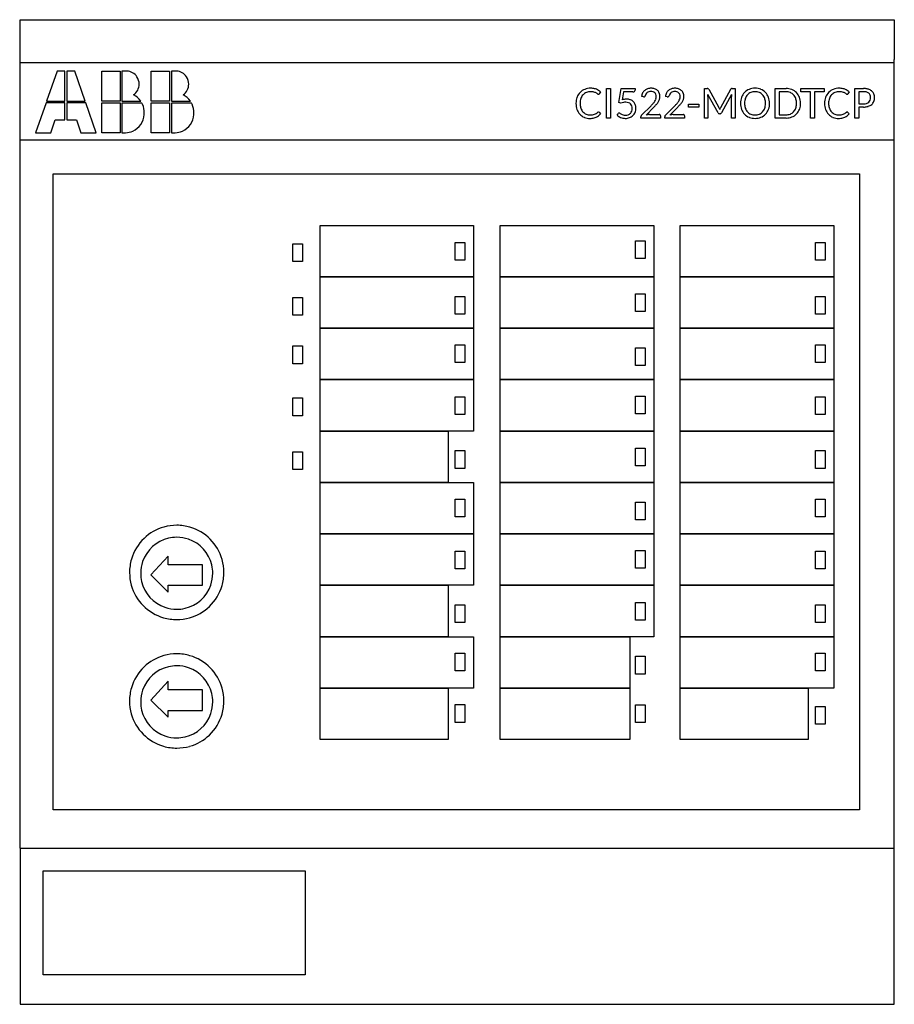
# Model space of a CAD drawing. Extents: x 0.2 to 67.7, y -0.2 to 75.8.
import ezdxf

# ---------------------------------------------------------------- set-up
doc = ezdxf.new("R2010")
doc.units = 0
doc.layers.add('DEFAULT_255_2_778', color=255, linetype='CONTINUOUS')

msp = doc.modelspace()

# ---------------------------------------------------------------- linework, layer by layer
at = {"layer": 'DEFAULT_255_2_778'}
for p, q in [((0.28, 72.696), (0.28, 75.768)), ((0.28, 75.768), (67.749, 75.768)), ((67.749, 75.768), (67.749, 72.696)), ((0.249, 72.46), (67.718, 72.46)), ((0.28, 66.693), (0.28, 72.696)), ((67.749, 66.693), (67.749, 72.696)), ((3.135, 71.799), (2.327, 69.49)), ((3.744, 71.799), (3.135, 71.799)), ((3.744, 69.49), (3.744, 71.799)), ((4.495, 71.799), (3.886, 71.799)), ((3.886, 71.799), (3.886, 69.49)), ((5.303, 69.49), (4.495, 71.799)), ((6.578, 71.799), (7.995, 71.799)), ((6.578, 69.49), (6.578, 71.799)), ((7.995, 71.799), (7.995, 69.49)), ((8.478, 71.799), (8.138, 71.799)), ((8.138, 71.799), (8.138, 69.49)), ((10.405, 71.799), (11.822, 71.799)), ((10.405, 69.49), (10.405, 71.799)), ((11.822, 71.799), (11.822, 69.49)), ((12.304, 71.799), (11.964, 71.799)), ((11.964, 71.799), (11.964, 69.49)), ((45.078, 70.187), (44.978, 70.046)), ((45.545, 68.176), (45.545, 70.451)), ((45.545, 70.451), (45.853, 70.451)), ((45.853, 70.451), (45.853, 68.176)), ((45.853, 70.451), (45.853, 70.451)), ((46.477, 69.387), (46.661, 70.451)), ((46.661, 70.451), (47.739, 70.451)), ((46.858, 70.189), (46.753, 69.592)), ((47.572, 70.189), (46.858, 70.189)), ((47.739, 70.451), (47.739, 70.327)), ((47.739, 70.451), (47.739, 70.451)), ((48.982, 70.476), (48.982, 70.476)), ((50.823, 70.476), (50.823, 70.476)), ((53.088, 68.176), (53.088, 70.451)), ((53.088, 70.451), (53.315, 70.451)), ((54.146, 68.574), (53.349, 70.001)), ((53.422, 70.398), (54.208, 68.998)), ((54.352, 69), (55.122, 70.398)), ((55.192, 69.997), (54.412, 68.574)), ((55.228, 70.451), (55.455, 70.451)), ((55.455, 70.451), (55.455, 68.176)), ((58.543, 68.176), (58.543, 70.451)), ((58.543, 70.451), (59.394, 70.451)), ((59.394, 70.201), (58.853, 70.201)), ((58.853, 70.201), (58.853, 68.425)), ((60.546, 70.451), (62.328, 70.451)), ((60.546, 70.192), (60.546, 70.451)), ((60.546, 70.451), (60.546, 70.451)), ((61.285, 70.192), (60.546, 70.192)), ((61.285, 68.176), (61.285, 70.192)), ((62.328, 70.192), (61.593, 70.192)), ((61.593, 70.192), (61.593, 68.176)), ((62.328, 70.451), (62.328, 70.192)), ((64.261, 70.187), (64.161, 70.046)), ((64.702, 68.176), (64.702, 70.451)), ((64.702, 70.451), (65.374, 70.451)), ((65.009, 70.208), (65.009, 69.271)), ((65.374, 70.208), (65.009, 70.208)), ((65.009, 70.208), (65.009, 70.208)), ((2.284, 69.345), (1.477, 67.036)), ((3.744, 69.345), (2.284, 69.345)), ((2.327, 69.49), (3.744, 69.49)), ((3.744, 68.047), (3.744, 69.345)), ((3.886, 69.49), (5.303, 69.49)), ((5.346, 69.345), (3.886, 69.345)), ((3.886, 69.345), (3.886, 68.047)), ((6.153, 67.036), (5.346, 69.345)), ((7.995, 69.49), (6.578, 69.49)), ((6.578, 69.346), (7.995, 69.346)), ((6.578, 67.036), (6.578, 69.346)), ((7.995, 69.346), (7.995, 67.036)), ((9.682, 69.331), (8.137, 69.331)), ((8.137, 69.331), (8.137, 67.036)), ((8.138, 69.49), (9.597, 69.49)), ((9.597, 69.49), (9.597, 69.49)), ((11.822, 69.49), (10.405, 69.49)), ((10.405, 69.346), (11.822, 69.346)), ((10.405, 67.036), (10.405, 69.346)), ((11.822, 69.346), (11.822, 67.036)), ((13.508, 69.331), (11.963, 69.331)), ((11.963, 69.331), (11.963, 67.036)), ((11.964, 69.49), (13.423, 69.49)), ((13.423, 69.49), (13.423, 69.49)), ((46.654, 69.335), (46.477, 69.387)), ((48.386, 69.809), (48.239, 69.835)), ((50.228, 69.809), (50.08, 69.835)), ((51.869, 69.008), (51.869, 69.247)), ((51.869, 69.247), (52.653, 69.247)), ((52.653, 69.247), (52.653, 69.008)), ((53.358, 69.847), (53.358, 68.176)), ((55.186, 68.176), (55.186, 69.847)), ((57.806, 69.312), (57.806, 69.312)), ((58.122, 69.312), (58.122, 69.312)), ((60.199, 69.312), (60.199, 69.312)), ((60.515, 69.312), (60.515, 69.312)), ((65.009, 69.271), (65.374, 69.271)), ((44.916, 68.646), (44.916, 68.646)), ((44.962, 68.625), (45.083, 68.493)), ((46.357, 68.39), (46.443, 68.511)), ((48.243, 68.393), (48.972, 69.125)), ((49.193, 69.019), (48.594, 68.406)), ((48.848, 68.444), (49.61, 68.444)), ((50.085, 68.393), (50.814, 69.125)), ((51.034, 69.019), (50.436, 68.406)), ((50.69, 68.444), (51.452, 68.444)), ((52.653, 69.008), (51.869, 69.008)), ((51.869, 69.008), (51.869, 69.008)), ((54.208, 68.998), (54.208, 68.998)), ((54.301, 68.503), (54.257, 68.503)), ((58.853, 68.425), (59.394, 68.425)), ((64.099, 68.646), (64.099, 68.646)), ((64.145, 68.625), (64.266, 68.493)), ((65.374, 69.027), (65.009, 69.027)), ((65.009, 69.027), (65.009, 68.176)), ((65.374, 69.027), (65.374, 69.027)), ((2.653, 67.036), (2.993, 68.047)), ((2.993, 68.047), (3.744, 68.047)), ((3.886, 68.047), (4.637, 68.047)), ((4.637, 68.047), (4.977, 67.036)), ((45.853, 68.176), (45.545, 68.176)), ((48.193, 68.176), (48.193, 68.273)), ((49.71, 68.176), (48.193, 68.176)), ((49.71, 68.347), (49.71, 68.176)), ((50.034, 68.176), (50.034, 68.273)), ((51.552, 68.176), (50.034, 68.176)), ((51.552, 68.347), (51.552, 68.176)), ((53.358, 68.176), (53.088, 68.176)), ((55.455, 68.176), (55.186, 68.176)), ((59.394, 68.176), (58.543, 68.176)), ((61.593, 68.176), (61.285, 68.176)), ((65.009, 68.176), (64.702, 68.176)), ((1.477, 67.036), (2.653, 67.036)), ((4.977, 67.036), (6.153, 67.036)), ((7.995, 67.036), (6.578, 67.036)), ((8.137, 67.036), (8.421, 67.036)), ((8.137, 67.036), (8.137, 67.036)), ((11.822, 67.036), (10.405, 67.036)), ((11.963, 67.036), (12.247, 67.036)), ((11.963, 67.036), (11.963, 67.036)), ((0.249, 66.507), (67.718, 66.507)), ((0.28, 11.82), (0.28, 66.693)), ((67.749, 11.82), (67.749, 66.693)), ((2.835, 63.861), (65.069, 63.861)), ((2.835, 14.768), (2.835, 63.861)), ((65.069, 63.861), (65.069, 14.768)), ((23.427, 59.893), (35.276, 59.893)), ((23.427, 55.924), (23.427, 59.893)), ((35.276, 59.893), (35.276, 55.924)), ((37.33, 59.893), (49.179, 59.893)), ((37.33, 55.924), (37.33, 59.893)), ((49.179, 59.893), (49.179, 55.924)), ((51.234, 59.893), (63.083, 59.893)), ((51.234, 55.924), (51.234, 59.893)), ((63.083, 59.893), (63.083, 55.924)), ((33.862, 58.57), (34.614, 58.57)), ((33.862, 57.199), (33.862, 58.57)), ((34.614, 58.57), (34.614, 57.199)), ((47.766, 58.702), (48.517, 58.702)), ((47.766, 57.332), (47.766, 58.702)), ((48.517, 58.702), (48.517, 57.332)), ((61.669, 58.57), (62.421, 58.57)), ((61.669, 57.199), (61.669, 58.57)), ((62.421, 58.57), (62.421, 57.199)), ((21.325, 58.478), (22.077, 58.478)), ((21.325, 57.108), (21.325, 58.478)), ((22.077, 58.478), (22.077, 57.108)), ((22.077, 57.108), (21.325, 57.108)), ((34.614, 57.199), (33.862, 57.199)), ((48.517, 57.332), (47.766, 57.332)), ((62.421, 57.199), (61.669, 57.199)), ((35.276, 55.924), (23.427, 55.924)), ((23.427, 55.924), (35.276, 55.924)), ((23.427, 51.955), (23.427, 55.924)), ((35.276, 55.924), (35.276, 51.955)), ((49.179, 55.924), (37.33, 55.924)), ((37.33, 55.924), (49.179, 55.924)), ((37.33, 51.955), (37.33, 55.924)), ((49.179, 55.924), (49.179, 51.955)), ((63.083, 55.924), (51.234, 55.924)), ((51.234, 55.924), (63.083, 55.924)), ((51.234, 51.955), (51.234, 55.924)), ((63.083, 55.924), (63.083, 51.955)), ((21.325, 54.319), (22.077, 54.319)), ((21.325, 52.949), (21.325, 54.319)), ((22.077, 54.319), (22.077, 52.949)), ((33.862, 54.411), (34.614, 54.411)), ((33.862, 53.041), (33.862, 54.411)), ((34.614, 54.411), (34.614, 53.041)), ((47.766, 54.601), (48.517, 54.601)), ((47.766, 53.231), (47.766, 54.601)), ((48.517, 54.601), (48.517, 53.231)), ((61.669, 54.411), (62.421, 54.411)), ((61.669, 53.041), (61.669, 54.411)), ((62.421, 54.411), (62.421, 53.041)), ((48.517, 53.231), (47.766, 53.231)), ((22.077, 52.949), (21.325, 52.949)), ((34.614, 53.041), (33.862, 53.041)), ((62.421, 53.041), (61.669, 53.041)), ((35.276, 51.955), (23.427, 51.955)), ((23.427, 51.955), (35.276, 51.955)), ((23.427, 47.986), (23.427, 51.955)), ((35.276, 51.955), (35.276, 47.986)), ((49.179, 51.955), (37.33, 51.955)), ((37.33, 51.955), (49.179, 51.955)), ((37.33, 47.986), (37.33, 51.955)), ((49.179, 51.955), (49.179, 47.986)), ((63.083, 51.955), (51.234, 51.955)), ((51.234, 51.955), (63.083, 51.955)), ((51.234, 47.986), (51.234, 51.955)), ((63.083, 51.955), (63.083, 47.986)), ((21.325, 50.586), (22.077, 50.586)), ((21.325, 49.215), (21.325, 50.586)), ((22.077, 50.586), (22.077, 49.215)), ((33.862, 50.678), (34.614, 50.678)), ((33.862, 49.307), (33.862, 50.678)), ((34.614, 50.678), (34.614, 49.307)), ((47.766, 50.442), (48.517, 50.442)), ((47.766, 49.072), (47.766, 50.442)), ((48.517, 50.442), (48.517, 49.072)), ((61.669, 50.678), (62.421, 50.678)), ((61.669, 49.307), (61.669, 50.678)), ((62.421, 50.678), (62.421, 49.307)), ((22.077, 49.215), (21.325, 49.215)), ((34.614, 49.307), (33.862, 49.307)), ((48.517, 49.072), (47.766, 49.072)), ((62.421, 49.307), (61.669, 49.307)), ((35.276, 47.986), (23.427, 47.986)), ((23.427, 47.986), (35.276, 47.986)), ((23.427, 44.018), (23.427, 47.986)), ((35.276, 47.986), (35.276, 44.018)), ((49.179, 47.986), (37.33, 47.986)), ((37.33, 47.986), (49.179, 47.986)), ((37.33, 44.018), (37.33, 47.986)), ((49.179, 47.986), (49.179, 44.018)), ((63.083, 47.986), (51.234, 47.986)), ((51.234, 47.986), (63.083, 47.986)), ((51.234, 44.018), (51.234, 47.986)), ((63.083, 47.986), (63.083, 44.018)), ((21.325, 46.572), (22.077, 46.572)), ((21.325, 45.201), (21.325, 46.572)), ((22.077, 46.572), (22.077, 45.201)), ((33.862, 46.664), (34.614, 46.664)), ((33.862, 45.293), (33.862, 46.664)), ((34.614, 46.664), (34.614, 45.293)), ((47.766, 46.709), (48.517, 46.709)), ((47.766, 45.338), (47.766, 46.709)), ((48.517, 46.709), (48.517, 45.338)), ((61.669, 46.664), (62.421, 46.664)), ((61.669, 45.293), (61.669, 46.664)), ((62.421, 46.664), (62.421, 45.293)), ((22.077, 45.201), (21.325, 45.201)), ((34.614, 45.293), (33.862, 45.293)), ((48.517, 45.338), (47.766, 45.338)), ((62.421, 45.293), (61.669, 45.293)), ((23.426, 44.018), (33.322, 44.018)), ((23.426, 40.049), (23.426, 44.018)), ((35.276, 44.018), (23.427, 44.018)), ((33.322, 44.018), (33.322, 40.049)), ((49.179, 44.018), (37.33, 44.018)), ((37.33, 44.018), (49.179, 44.018)), ((37.33, 40.049), (37.33, 44.018)), ((49.179, 44.018), (49.179, 40.049)), ((63.083, 44.018), (51.234, 44.018)), ((51.234, 44.018), (63.083, 44.018)), ((51.234, 40.049), (51.234, 44.018)), ((63.083, 44.018), (63.083, 40.049)), ((47.766, 42.695), (48.517, 42.695)), ((47.766, 41.324), (47.766, 42.695)), ((48.517, 42.695), (48.517, 41.324)), ((21.325, 42.413), (22.077, 42.413)), ((21.325, 41.043), (21.325, 42.413)), ((22.077, 42.413), (22.077, 41.043)), ((33.862, 42.505), (34.614, 42.505)), ((33.862, 41.134), (33.862, 42.505)), ((34.614, 42.505), (34.614, 41.134)), ((61.669, 42.505), (62.421, 42.505)), ((61.669, 41.134), (61.669, 42.505)), ((62.421, 42.505), (62.421, 41.134)), ((22.077, 41.043), (21.325, 41.043)), ((34.614, 41.134), (33.862, 41.134)), ((48.517, 41.324), (47.766, 41.324)), ((62.421, 41.134), (61.669, 41.134)), ((33.322, 40.049), (23.426, 40.049)), ((23.427, 40.049), (35.276, 40.049)), ((23.427, 36.08), (23.427, 40.049)), ((35.276, 40.049), (35.276, 36.08)), ((49.179, 40.049), (37.33, 40.049)), ((37.33, 40.049), (49.179, 40.049)), ((37.33, 36.08), (37.33, 40.049)), ((49.179, 40.049), (49.179, 36.08)), ((63.083, 40.049), (51.234, 40.049)), ((51.234, 40.049), (63.083, 40.049)), ((51.234, 36.08), (51.234, 40.049)), ((63.083, 40.049), (63.083, 36.08)), ((33.862, 38.771), (34.614, 38.771)), ((33.862, 37.401), (33.862, 38.771)), ((34.614, 38.771), (34.614, 37.401)), ((61.669, 38.771), (62.421, 38.771)), ((61.669, 37.401), (61.669, 38.771)), ((62.421, 38.771), (62.421, 37.401)), ((47.766, 38.536), (48.517, 38.536)), ((47.766, 37.166), (47.766, 38.536)), ((48.517, 38.536), (48.517, 37.166)), ((34.614, 37.401), (33.862, 37.401)), ((62.421, 37.401), (61.669, 37.401)), ((48.517, 37.166), (47.766, 37.166)), ((35.276, 36.08), (23.427, 36.08)), ((23.427, 36.08), (35.276, 36.08)), ((23.427, 32.111), (23.427, 36.08)), ((35.276, 36.08), (35.276, 32.111)), ((49.179, 36.08), (37.33, 36.08)), ((37.33, 36.08), (49.179, 36.08)), ((37.33, 32.111), (37.33, 36.08)), ((49.179, 36.08), (49.179, 32.111)), ((63.083, 36.08), (51.234, 36.08)), ((51.234, 36.08), (63.083, 36.08)), ((51.234, 32.111), (51.234, 36.08)), ((63.083, 36.08), (63.083, 32.111)), ((11.706, 34.36), (10.382, 32.905)), ((11.706, 33.699), (11.706, 34.36)), ((33.862, 34.757), (34.614, 34.757)), ((33.862, 33.387), (33.862, 34.757)), ((34.614, 34.757), (34.614, 33.387)), ((47.766, 34.803), (48.517, 34.803)), ((47.766, 33.432), (47.766, 34.803)), ((48.517, 34.803), (48.517, 33.432)), ((61.669, 34.757), (62.421, 34.757)), ((61.669, 33.387), (61.669, 34.757)), ((62.421, 34.757), (62.421, 33.387)), ((14.355, 33.699), (11.706, 33.699)), ((14.355, 32.111), (14.355, 33.699)), ((8.727, 33.104), (8.727, 33.104)), ((9.588, 33.037), (9.588, 33.037)), ((10.382, 32.905), (11.706, 31.582)), ((34.614, 33.387), (33.862, 33.387)), ((48.517, 33.432), (47.766, 33.432)), ((62.421, 33.387), (61.669, 33.387)), ((11.706, 31.582), (11.706, 32.111)), ((11.706, 32.111), (14.355, 32.111)), ((23.426, 32.111), (33.322, 32.111)), ((23.426, 28.143), (23.426, 32.111)), ((35.276, 32.111), (23.427, 32.111)), ((33.322, 32.111), (33.322, 28.143)), ((49.179, 32.111), (37.33, 32.111)), ((37.33, 32.111), (49.179, 32.111)), ((37.33, 28.143), (37.33, 32.111)), ((49.179, 32.111), (49.179, 28.143)), ((63.083, 32.111), (51.234, 32.111)), ((51.234, 32.111), (63.083, 32.111)), ((51.234, 28.143), (51.234, 32.111)), ((63.083, 32.111), (63.083, 28.143)), ((33.862, 30.599), (34.614, 30.599)), ((33.862, 29.228), (33.862, 30.599)), ((34.614, 30.599), (34.614, 29.228)), ((47.766, 30.789), (48.517, 30.789)), ((47.766, 29.418), (47.766, 30.789)), ((48.517, 30.789), (48.517, 29.418)), ((61.669, 30.599), (62.421, 30.599)), ((61.669, 29.228), (61.669, 30.599)), ((62.421, 30.599), (62.421, 29.228)), ((34.614, 29.228), (33.862, 29.228)), ((48.517, 29.418), (47.766, 29.418)), ((62.421, 29.228), (61.669, 29.228)), ((33.322, 28.143), (23.426, 28.143)), ((23.427, 28.143), (35.276, 28.143)), ((23.427, 24.174), (23.427, 28.143)), ((35.276, 28.143), (35.276, 24.174)), ((49.179, 28.143), (37.33, 28.143)), ((37.33, 28.143), (47.345, 28.143)), ((37.33, 24.174), (37.33, 28.143)), ((47.345, 28.143), (47.345, 24.174)), ((63.083, 28.143), (51.234, 28.143)), ((51.234, 28.143), (63.083, 28.143)), ((51.234, 24.174), (51.234, 28.143)), ((63.083, 28.143), (63.083, 24.174)), ((33.862, 26.865), (34.614, 26.865)), ((33.862, 25.495), (33.862, 26.865)), ((34.614, 26.865), (34.614, 25.495)), ((47.766, 26.63), (48.517, 26.63)), ((47.766, 25.259), (47.766, 26.63)), ((48.517, 26.63), (48.517, 25.259)), ((61.669, 26.865), (62.421, 26.865)), ((61.669, 25.495), (61.669, 26.865)), ((62.421, 26.865), (62.421, 25.495)), ((34.614, 25.495), (33.862, 25.495)), ((48.517, 25.259), (47.766, 25.259)), ((62.421, 25.495), (61.669, 25.495)), ((11.706, 24.703), (10.382, 23.248)), ((11.706, 24.042), (11.706, 24.703)), ((14.355, 24.042), (11.706, 24.042)), ((14.355, 22.454), (14.355, 24.042)), ((23.426, 24.174), (33.322, 24.174)), ((23.426, 20.205), (23.426, 24.174)), ((35.276, 24.174), (23.427, 24.174)), ((33.322, 24.174), (33.322, 20.205)), ((47.345, 24.174), (37.33, 24.174)), ((37.33, 24.174), (47.345, 24.174)), ((37.33, 20.205), (37.33, 24.174)), ((47.345, 24.174), (47.345, 20.205)), ((63.083, 24.174), (51.234, 24.174)), ((51.234, 24.174), (61.103, 24.174)), ((51.234, 20.205), (51.234, 24.174)), ((61.103, 24.174), (61.103, 20.205)), ((8.727, 23.182), (8.727, 23.182)), ((9.588, 23.116), (9.588, 23.116)), ((10.382, 23.248), (11.706, 21.925)), ((33.862, 22.899), (34.614, 22.899)), ((33.862, 21.528), (33.862, 22.899)), ((34.614, 22.899), (34.614, 21.528)), ((47.766, 22.896), (48.517, 22.896)), ((47.766, 21.526), (47.766, 22.896)), ((48.517, 22.896), (48.517, 21.526)), ((11.706, 21.925), (11.706, 22.454)), ((11.706, 22.454), (14.355, 22.454)), ((61.669, 22.766), (62.421, 22.766)), ((61.669, 21.396), (61.669, 22.766)), ((62.421, 22.766), (62.421, 21.396)), ((34.614, 21.528), (33.862, 21.528)), ((48.517, 21.526), (47.766, 21.526)), ((62.421, 21.396), (61.669, 21.396)), ((33.322, 20.205), (23.426, 20.205)), ((47.345, 20.205), (37.33, 20.205)), ((61.103, 20.205), (51.234, 20.205)), ((65.069, 14.768), (2.835, 14.768)), ((0.28, 11.82), (67.749, 11.82)), ((0.28, 11.82), (0.28, -0.232)), ((67.749, -0.232), (67.749, 11.82)), ((2.066, 10.071), (22.269, 10.071)), ((2.066, 2.036), (2.066, 10.071)), ((22.269, 10.071), (22.269, 2.036)), ((22.269, 2.036), (2.066, 2.036)), ((0.28, -0.232), (67.749, -0.232))]:
    msp.add_line(p, q, dxfattribs=at)
for centre, radius, start, end in [((8.478, 70.782), 1.017, 87.28252, 90.00301), ((8.481, 70.817), 0.982, 33.2649, 87.36246), ((12.304, 70.782), 1.017, 87.28252, 90.00301), ((12.307, 70.817), 0.982, 33.2649, 87.36246), ((8.439, 70.8), 1.031, 305.97044, 359.36088), ((8.445, 70.793), 1.025, 359.74573, 33.28612), ((12.265, 70.8), 1.031, 305.97045, 359.36088), ((12.271, 70.793), 1.025, 359.74573, 33.28612), ((8.301, 68.544), 1.605, 36.11154, 62.39284), ((12.127, 68.544), 1.605, 36.11154, 62.39282), ((44.271, 69.401), 1.078, 135.87138, 159.2245), ((44.244, 69.416), 1.049, 111.56855, 135.39326), ((44.322, 69.415), 0.814, 137.16535, 160.56785), ((44.268, 69.454), 0.748, 112.16098, 136.58555), ((44.306, 69.25), 1.226, 89.62138, 111.45037), ((44.31, 69.343), 0.866, 89.30704, 111.94469), ((44.322, 68.968), 1.508, 89.9998, 90.30088), ((44.331, 69.26), 0.949, 79.74785, 90.62972), ((44.335, 69.233), 1.243, 76.65207, 90.57972), ((44.347, 69.364), 0.844, 69.91721, 79.53706), ((44.414, 69.595), 0.873, 66.98654, 76.21024), ((44.412, 69.547), 0.65, 59.93037, 69.81971), ((44.145, 69.098), 1.173, 55.29693, 59.62164), ((44.328, 69.392), 1.093, 46.66305, 67.00287), ((45.973, 71.708), 2.014, 234.81547, 236.70167), ((44.914, 70.09), 0.0803, 234.20524, 267.67083), ((44.916, 70.079), 0.0699, 266.34548, 301.727), ((44.889, 70.107), 0.108, 306.17799, 325.59848), ((47.572, 70.561), 0.372, 269.92447, 273.68522), ((47.598, 70.345), 0.156, 269.24331, 310.96176), ((47.603, 70.322), 0.136, 315.97062, 2.00855), ((49.07, 69.727), 0.838, 152.79007, 172.60141), ((48.908, 69.807), 0.657, 129.96996, 152.55053), ((48.922, 69.782), 0.686, 108.06408, 129.52212), ((48.935, 69.809), 0.416, 147.99278, 168.33205), ((48.947, 69.802), 0.43, 128.75561, 147.97067), ((48.945, 69.8), 0.43, 108.75445, 128.47888), ((48.974, 69.62), 0.856, 89.52637, 108.05133), ((48.961, 69.753), 0.48, 89.45246, 108.73373), ((48.97, 69.724), 0.509, 72.10513, 90.44553), ((48.988, 69.647), 0.829, 71.48112, 90.45592), ((49.014, 69.859), 0.367, 48.67574, 72.23338), ((49.057, 69.843), 0.621, 48.49114, 71.71205), ((49.03, 69.883), 0.339, 22.03098, 48.00243), ((48.927, 69.844), 0.449, 358.81603, 21.73617), ((49.079, 69.876), 0.582, 23.60299, 47.97143), ((49.016, 69.854), 0.648, 359.01576, 23.21549), ((50.911, 69.727), 0.838, 152.79007, 172.60141), ((50.749, 69.807), 0.657, 129.96996, 152.55053), ((50.763, 69.782), 0.686, 108.06408, 129.52212), ((50.777, 69.809), 0.416, 147.99278, 168.33205), ((50.788, 69.802), 0.43, 128.75561, 147.97067), ((50.787, 69.8), 0.43, 108.75445, 128.47888), ((50.816, 69.621), 0.855, 89.51989, 108.0578), ((50.803, 69.753), 0.48, 89.45246, 108.73373), ((50.811, 69.724), 0.509, 72.10513, 90.44553), ((50.83, 69.647), 0.829, 71.48112, 90.45592), ((50.856, 69.859), 0.367, 48.67574, 72.23338), ((50.898, 69.843), 0.621, 48.49114, 71.71205), ((50.871, 69.883), 0.339, 22.03098, 48.00243), ((50.768, 69.844), 0.449, 358.81603, 21.73617), ((50.92, 69.876), 0.582, 23.60299, 47.97143), ((50.857, 69.854), 0.648, 359.01576, 23.21549), ((53.323, 70.253), 0.198, 73.61525, 92.20136), ((51.898, 69.831), 1.461, 3.49319, 6.67852), ((52.142, 69.844), 1.217, 0.16307, 3.60296), ((53.338, 70.36), 0.092, 24.3311, 63.57135), ((55.206, 70.361), 0.0916, 116.42952, 155.80165), ((55.221, 70.252), 0.199, 87.82509, 106.35831), ((57.353, 69.827), 2.168, 175.51306, 177.57271), ((56.975, 69.407), 1.082, 136.61509, 159.73001), ((56.93, 69.44), 1.026, 112.1583, 136.2244), ((57, 69.444), 0.789, 138.09232, 161.90686), ((56.936, 69.49), 0.71, 112.17359, 137.39892), ((56.983, 69.302), 1.174, 89.92566, 112.02062), ((56.988, 69.351), 0.858, 89.22402, 111.91102), ((57, 69.018), 1.459, 89.99988, 90.61419), ((57.015, 69.286), 1.19, 68.4576, 90.69963), ((57.012, 69.347), 0.862, 68.13998, 90.81797), ((57.069, 69.497), 0.703, 42.40842, 67.87128), ((57.053, 69.412), 1.059, 67.53114, 67.91029), ((57.072, 69.44), 1.026, 43.81081, 67.92668), ((56.994, 69.442), 0.795, 18.08457, 41.67197), ((57.025, 69.406), 1.084, 20.29218, 43.36271), ((59.408, 69.205), 1.246, 70.59186, 90.6468), ((59.406, 69.325), 0.877, 68.5943, 90.7717), ((59.471, 69.499), 0.691, 42.60116, 68.38945), ((59.456, 69.373), 1.071, 68.37307, 70.04532), ((59.486, 69.424), 1.013, 44.73687, 68.85205), ((59.393, 69.44), 0.789, 18.27915, 41.90166), ((59.46, 69.411), 1.04, 20.6263, 44.26245), ((63.454, 69.401), 1.078, 135.87138, 159.2245), ((63.427, 69.416), 1.049, 111.56855, 135.39326), ((63.506, 69.415), 0.814, 137.16535, 160.56785), ((63.452, 69.454), 0.748, 112.16098, 136.58555), ((63.49, 69.25), 1.226, 89.62138, 111.45037), ((63.494, 69.343), 0.866, 89.30704, 111.94469), ((63.506, 68.968), 1.508, 89.9998, 90.30088), ((63.514, 69.26), 0.949, 79.74785, 90.62972), ((63.518, 69.233), 1.243, 76.65207, 90.57972), ((63.531, 69.367), 0.841, 69.89113, 79.54181), ((63.597, 69.595), 0.873, 66.98654, 76.21024), ((63.596, 69.548), 0.649, 59.93665, 69.8568), ((63.328, 69.098), 1.173, 55.29693, 59.62164), ((63.511, 69.392), 1.093, 46.66305, 67.00287), ((65.156, 71.708), 2.014, 234.81547, 236.70167), ((64.098, 70.09), 0.0803, 234.20524, 267.67083), ((64.099, 70.079), 0.0699, 266.34548, 301.727), ((64.072, 70.107), 0.108, 306.17799, 325.59848), ((65.387, 69.045), 1.406, 78.98797, 90.5181), ((65.383, 69.312), 0.896, 78.27544, 90.58135), ((65.481, 69.741), 0.456, 49.10006, 79.35121), ((65.465, 69.485), 0.959, 72.70507, 78.52201), ((65.545, 69.701), 0.729, 50.74711, 73.65988), ((65.52, 69.799), 0.387, 29.63394, 47.79549), ((65.427, 69.76), 0.487, 358.36655, 28.24495), ((65.633, 69.825), 0.577, 48.6908, 49.77541), ((65.636, 69.827), 0.573, 21.41817, 48.82849), ((65.439, 69.757), 0.782, 359.2035, 20.9407), ((8.728, 68.77), 1.107, 24.91039, 30.45232), ((8.262, 68.593), 1.605, 359.18792, 23.63173), ((12.554, 68.77), 1.107, 24.91039, 30.45232), ((12.088, 68.593), 1.605, 359.18792, 23.63173), ((44.477, 69.327), 1.298, 160.00158, 180.62812), ((44.861, 69.312), 1.682, 179.99889, 180.81694), ((44.539, 69.294), 1.36, 180.23074, 199.45267), ((44.326, 69.371), 1.141, 158.76798, 159.49042), ((44.872, 69.312), 1.378, 179.3329, 180.00053), ((44.64, 69.299), 1.146, 179.33863, 195.77528), ((44.561, 69.33), 1.068, 160.53759, 180.06448), ((47.041, 68.151), 1.245, 99.06196, 108.08871), ((47.104, 68.012), 1.618, 91.81012, 102.53548), ((47.026, 68.237), 1.158, 90.1797, 99.01681), ((47.035, 68.742), 0.653, 71.59156, 91.1167), ((47.081, 68.405), 1.225, 90.00606, 91.34026), ((47.094, 68.73), 0.9, 72.80678, 90.823), ((47.104, 68.954), 0.43, 46.84723, 71.30071), ((47.15, 68.944), 0.679, 68.90035, 71.99667), ((47.171, 68.973), 0.645, 45.54324, 69.68053), ((47.136, 68.997), 0.377, 19.40734, 45.9758), ((47.198, 69.009), 0.601, 20.15565, 44.97064), ((47.035, 68.95), 0.773, 359.43101, 20.06492), ((48.443, 70.197), 0.392, 261.63139, 264.54616), ((48.423, 69.989), 0.183, 264.63293, 269.88185), ((48.428, 69.909), 0.103, 267.27652, 307.04962), ((48.404, 69.92), 0.127, 312.63858, 347.89016), ((45.798, 72.251), 4.455, 315.43551, 318.54897), ((48.167, 70.162), 1.297, 318.4616, 327.89533), ((44.173, 73.968), 7.049, 315.40782, 317.53454), ((48.589, 69.896), 0.798, 327.90827, 341.73712), ((48.769, 69.831), 0.606, 342.32122, 0.39699), ((48.249, 70.241), 1.527, 317.437, 326.59448), ((48.723, 69.928), 0.958, 326.57568, 340.44926), ((48.962, 69.836), 0.702, 341.02462, 0.55717), ((50.285, 70.197), 0.392, 261.63139, 264.54616), ((50.265, 69.989), 0.183, 264.63293, 269.88185), ((50.269, 69.909), 0.103, 267.27652, 307.04962), ((50.245, 69.92), 0.127, 312.63858, 347.89016), ((47.64, 72.251), 4.455, 315.43551, 318.54897), ((50.008, 70.162), 1.297, 318.4616, 327.89533), ((46.014, 73.968), 7.049, 315.40782, 317.53454), ((50.431, 69.896), 0.798, 327.90827, 341.73712), ((50.611, 69.831), 0.606, 342.32122, 0.39699), ((50.09, 70.241), 1.527, 317.437, 326.59448), ((50.565, 69.928), 0.958, 326.57568, 340.44926), ((50.804, 69.836), 0.702, 341.02462, 0.55717), ((56.893, 69.845), 1.707, 177.51792, 179.91463), ((57.198, 69.327), 1.319, 160.44298, 180.61671), ((57.5, 69.312), 1.621, 180.00125, 180.28317), ((57.188, 69.297), 1.309, 179.65588, 200.26501), ((57.041, 69.371), 1.156, 159.22517, 159.93299), ((57.385, 69.299), 1.192, 179.36575, 195.31298), ((57.319, 69.336), 1.125, 161.7189, 179.12205), ((57.683, 69.313), 1.489, 178.44904, 180.00769), ((56.862, 69.385), 0.938, 16.09777, 18.89626), ((56.69, 69.288), 1.116, 341.67091, 358.93599), ((56.61, 69.326), 1.196, 359.36649, 15.48166), ((56.319, 69.312), 1.487, 358.2631, 0.00984), ((56.812, 69.328), 1.31, 359.65569, 20.24109), ((56.802, 69.298), 1.32, 340.46614, 0.61654), ((56.501, 69.312), 1.621, 0.00125, 0.28317), ((59.272, 69.386), 0.92, 15.6514, 19.09004), ((59.097, 69.286), 1.101, 341.55182, 358.67072), ((59.009, 69.325), 1.19, 359.37488, 15.04382), ((58.723, 69.312), 1.476, 358.00594, 0.01336), ((59.251, 69.333), 1.263, 0.5415, 20.59518), ((59.207, 69.299), 1.308, 341.95355, 0.60239), ((58.929, 69.313), 1.586, 359.99695, 1.18052), ((63.66, 69.327), 1.298, 160.00158, 180.62812), ((64.045, 69.312), 1.682, 179.99889, 180.81694), ((63.723, 69.294), 1.36, 180.23074, 199.45267), ((63.509, 69.371), 1.141, 158.76798, 159.49042), ((63.745, 69.33), 1.068, 160.53759, 180.06448), ((64.055, 69.312), 1.378, 179.3329, 180.00053), ((63.823, 69.299), 1.146, 179.33863, 195.77528), ((65.386, 69.981), 0.71, 268.99932, 288.06703), ((65.458, 69.758), 0.476, 288.17922, 311.83492), ((65.509, 69.802), 0.757, 287.54978, 310.76405), ((65.501, 69.703), 0.406, 312.52224, 338.45748), ((65.402, 69.74), 0.512, 338.67534, 0.67298), ((65.589, 69.697), 0.626, 311.48624, 337.25238), ((65.48, 69.737), 0.741, 337.67958, 0.69566), ((8.359, 68.54), 1.506, 294.38388, 356.0967), ((8.235, 68.566), 1.631, 355.48144, 0.00742), ((7.831, 68.566), 2.035, 0.00271, 0.12186), ((12.185, 68.54), 1.506, 294.38388, 356.0967), ((12.061, 68.566), 1.631, 355.48144, 0.00742), ((11.657, 68.566), 2.035, 0.00271, 0.12186), ((44.273, 69.197), 1.077, 199.34126, 222.26473), ((44.193, 69.137), 0.977, 222.7944, 247.3817), ((44.388, 69.238), 0.887, 196.41075, 200.12039), ((44.347, 69.211), 0.839, 199.36076, 221.85247), ((44.24, 69.125), 0.703, 222.40315, 247.51139), ((44.276, 69.213), 0.798, 247.55967, 270.46579), ((44.292, 69.68), 1.265, 269.58076, 277.8766), ((44.36, 69.17), 0.75, 278.05356, 289.87508), ((44.396, 69.063), 0.637, 290.08454, 303.04556), ((44.19, 69.367), 1.005, 303.46503, 312.1192), ((44.345, 69.129), 0.974, 294.14379, 319.21093), ((44.921, 68.565), 0.0807, 93.55029, 135.30466), ((44.915, 68.582), 0.064, 42.69113, 89.15346), ((46.518, 68.464), 0.0884, 89.11953, 147.79539), ((46.51, 68.411), 0.141, 55.37838, 86.10651), ((47.529, 70.088), 1.822, 238.97189, 242.49114), ((47.065, 69.205), 0.824, 242.73229, 252.81292), ((46.993, 68.999), 0.606, 253.57519, 271.14549), ((47.014, 68.966), 0.572, 269.12272, 291.03963), ((47.054, 68.856), 0.455, 291.34203, 316.15181), ((47.028, 68.874), 0.487, 316.63605, 340.17919), ((46.892, 68.921), 0.631, 340.39832, 0.8202), ((46.959, 68.938), 0.564, 359.20507, 19.07086), ((47.055, 68.909), 0.75, 313.4641, 336.91243), ((46.997, 68.93), 0.812, 337.1702, 0.85086), ((48.908, 67.267), 1.181, 99.00554, 105.3908), ((48.851, 67.641), 0.803, 90.19999, 99.19115), ((49.615, 68.345), 0.0988, 46.49558, 92.9603), ((49.616, 68.351), 0.0946, 357.79805, 44.35396), ((50.748, 67.274), 1.174, 98.98715, 105.40918), ((50.692, 67.641), 0.803, 90.19999, 99.19115), ((51.457, 68.345), 0.0988, 46.49558, 92.9603), ((51.457, 68.351), 0.0946, 357.79805, 44.35396), ((54.257, 68.625), 0.122, 204.57236, 269.89986), ((53.692, 68.698), 0.597, 21.62541, 30.18099), ((50.146, 67.302), 4.407, 20.33295, 21.51605), ((55.61, 68.359), 1.413, 156.69568, 160.4005), ((54.301, 68.625), 0.122, 270.07397, 335.4069), ((55.256, 68.511), 1.027, 151.60722, 156.67383), ((56.966, 69.214), 1.072, 200.23636, 223.53024), ((56.926, 69.186), 1.024, 223.93324, 248.01694), ((57.128, 69.239), 0.927, 195.93045, 199.00871), ((57.001, 69.184), 0.79, 198.20497, 221.93702), ((56.93, 69.131), 0.702, 222.58622, 248.0843), ((56.988, 69.286), 0.868, 248.35826, 270.77382), ((57.012, 69.291), 0.872, 269.18476, 291.59129), ((57.075, 69.124), 0.694, 291.87065, 317.60638), ((57.076, 69.186), 1.023, 291.89844, 316.03147), ((56.993, 69.186), 0.796, 318.29879, 341.80385), ((57.034, 69.215), 1.074, 316.49197, 339.74143), ((56.965, 69.251), 1.151, 339.24694, 339.95785), ((59.406, 69.303), 0.878, 269.22862, 291.37195), ((59.47, 69.132), 0.695, 291.59255, 317.17138), ((59.484, 69.207), 1.018, 291.13832, 315.11398), ((59.4, 69.182), 0.781, 317.92594, 341.75062), ((59.468, 69.211), 1.032, 315.59897, 339.38219), ((59.4, 69.246), 1.108, 338.87542, 341.42705), ((63.456, 69.197), 1.077, 199.34126, 222.26473), ((63.377, 69.137), 0.977, 222.7944, 247.3817), ((63.571, 69.238), 0.887, 196.41075, 200.12039), ((63.53, 69.211), 0.839, 199.36076, 221.85247), ((63.424, 69.125), 0.703, 222.40315, 247.51139), ((63.459, 69.213), 0.798, 247.55967, 270.46579), ((63.475, 69.68), 1.265, 269.58076, 277.8766), ((63.543, 69.17), 0.75, 278.05356, 289.87508), ((63.58, 69.063), 0.637, 290.08454, 303.04556), ((63.373, 69.367), 1.005, 303.46503, 312.1192), ((63.529, 69.129), 0.974, 294.14379, 319.21093), ((64.104, 68.565), 0.0807, 93.55029, 135.30466), ((64.098, 68.582), 0.064, 42.69113, 89.15346), ((65.375, 70.523), 1.496, 269.97929, 272.38786), ((65.404, 70.115), 1.088, 271.73608, 287.85435), ((44.203, 69.144), 0.987, 247.00023, 248.77714), ((44.249, 69.295), 1.145, 249.36327, 270.71103), ((44.267, 69.674), 1.524, 269.86148, 276.17575), ((44.331, 69.18), 1.025, 275.57605, 293.70438), ((46.931, 69.029), 0.859, 228.08068, 238.14912), ((47.022, 69.173), 1.029, 238.07714, 247.34348), ((46.997, 69.119), 0.97, 247.47987, 258.09399), ((46.986, 69.058), 0.907, 257.97628, 270.19516), ((46.997, 69.066), 0.916, 269.50051, 290.07502), ((47.052, 68.92), 0.76, 290.01049, 313.1429), ((48.369, 68.271), 0.176, 158.80539, 179.43042), ((48.358, 68.275), 0.165, 134.14983, 158.78596), ((50.21, 68.271), 0.176, 158.80539, 179.43042), ((50.2, 68.275), 0.165, 134.14983, 158.78596), ((56.941, 69.204), 1.046, 247.63204, 248.77856), ((56.986, 69.352), 1.2, 249.33248, 270.68326), ((57, 69.623), 1.471, 269.9998, 270.30473), ((57.016, 69.345), 1.193, 269.61295, 291.74238), ((59.394, 69.699), 1.523, 269.99874, 270.73338), ((59.412, 69.397), 1.221, 270.06303, 291.0783), ((63.386, 69.144), 0.987, 247.00023, 248.77714), ((63.433, 69.295), 1.145, 249.36327, 270.71103), ((63.451, 69.674), 1.524, 269.86148, 276.17575), ((63.515, 69.18), 1.025, 275.57605, 293.70438), ((8.348, 68.596), 1.561, 272.68083, 293.91475), ((12.174, 68.596), 1.561, 272.68083, 293.91475), ((12.356, 33.113), 3.628, 105.69958, 133.77914), ((12.365, 33.071), 3.671, 89.942, 105.64729), ((12.372, 33.073), 3.669, 73.9106, 90.06037), ((12.38, 33.112), 3.629, 44.708, 73.85406), ((12.352, 33.113), 3.625, 133.72692, 163.81743), ((12.361, 33.041), 2.774, 103.16559, 160.95616), ((12.366, 33.005), 2.811, 89.95592, 103.09913), ((12.372, 33.021), 2.795, 71.07893, 90.07598), ((12.376, 33.042), 2.773, 13.24792, 71.01163), ((12.386, 33.114), 3.623, 15.73933, 44.76007), ((12.386, 33.107), 3.659, 163.88095, 180.06012), ((12.375, 33.041), 2.787, 161.04674, 180.07526), ((12.346, 33.04), 2.803, 359.95603, 13.15788), ((12.349, 33.107), 3.661, 359.94229, 15.68042), ((12.388, 33.1), 3.66, 179.94256, 195.65763), ((12.391, 33.035), 2.803, 179.95606, 193.15863), ((12.362, 33.034), 2.787, 341.04596, 0.07515), ((12.351, 33.1), 3.659, 343.87865, 0.05998), ((12.351, 33.093), 3.623, 195.71674, 224.69204), ((12.361, 33.033), 2.773, 193.24948, 251.01342), ((12.376, 33.034), 2.774, 283.16667, 340.95529), ((12.385, 33.094), 3.625, 313.72555, 343.81467), ((12.357, 33.095), 3.629, 224.63936, 253.85313), ((12.365, 33.054), 2.795, 251.07998, 270.07607), ((12.38, 33.094), 3.628, 285.70182, 313.77862), ((12.371, 33.07), 2.811, 269.95599, 283.09977), ((12.365, 33.134), 3.669, 253.90992, 270.06007), ((12.372, 33.136), 3.67, 269.9424, 285.6492), ((12.356, 23.192), 3.628, 105.69958, 133.77914), ((12.365, 23.149), 3.671, 89.942, 105.64729), ((12.372, 23.151), 3.669, 73.9106, 90.06037), ((12.38, 23.191), 3.629, 44.708, 73.85406), ((12.366, 23.083), 2.811, 89.95592, 103.09913), ((12.372, 23.099), 2.795, 71.07893, 90.07598), ((12.352, 23.191), 3.625, 133.72692, 163.81743), ((12.361, 23.119), 2.774, 103.16559, 160.95616), ((12.376, 23.12), 2.773, 13.24792, 71.01163), ((12.386, 23.192), 3.623, 15.73933, 44.76007), ((12.386, 23.186), 3.659, 163.88095, 180.06012), ((12.375, 23.119), 2.787, 161.04674, 180.07526), ((12.346, 23.118), 2.803, 359.95603, 13.15788), ((12.349, 23.186), 3.661, 359.94229, 15.68042), ((12.388, 23.178), 3.661, 179.9423, 195.68047), ((12.391, 23.113), 2.803, 179.95606, 193.15863), ((12.362, 23.112), 2.787, 341.04596, 0.07515), ((12.351, 23.178), 3.659, 343.88105, 0.06009), ((12.351, 23.171), 3.623, 195.73941, 224.76064), ((12.361, 23.111), 2.773, 193.24948, 251.01342), ((12.376, 23.112), 2.774, 283.16667, 340.95529), ((12.385, 23.172), 3.625, 313.72752, 343.81752), ((12.357, 23.173), 3.629, 224.70868, 253.85479), ((12.381, 23.172), 3.627, 285.70029, 313.77984), ((12.365, 23.132), 2.795, 251.07998, 270.07607), ((12.371, 23.148), 2.811, 269.95599, 283.09977), ((12.365, 23.213), 3.669, 253.91123, 270.06043), ((12.372, 23.215), 3.671, 269.94206, 285.6479)]:
    msp.add_arc(centre, radius, start, end, dxfattribs=at)

doc.saveas('drawing.dxf')
